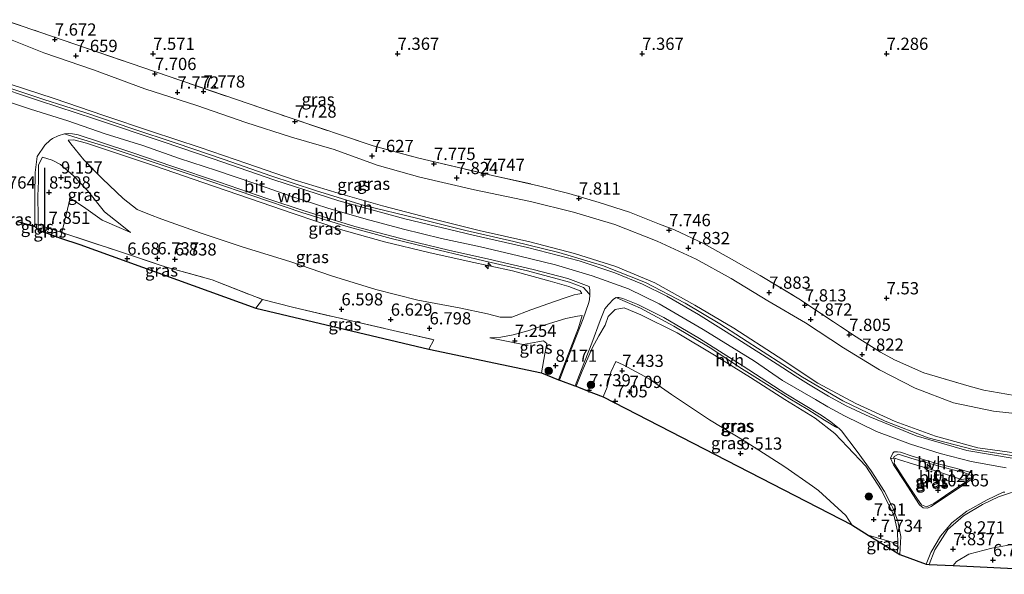
# Model space of a CAD drawing. Units: metres. Extents: x 160000 to 170008, y 439024 to 443753.
# Drawn here: x 161123 to 161324, y 443294 to 443407 of the extents above; entities that cross this region are included whole.
import ezdxf
from ezdxf.enums import TextEntityAlignment as Align

# ---------------------------------------------------------------- set-up
doc = ezdxf.new("R2010")
doc.units = ezdxf.units.M
doc.linetypes.add('IE-TERREINAFSCHEIDING', pattern=[10, 8, -2])
doc.layers.get('0').update_dxf_attribs({"lineweight": 25})
for name, color, linetype, lineweight in [('B-ME-AL-OVERIG-S-B1', 7, 'Continuous', 18), ('B-ME-GR-BOMENRIJ-L-B1', 10, 'Continuous', 25), ('B-ME-GR-BOOM-S-B1', 93, 'Continuous', 18), ('B-ME-GW-HOOGTEPUNT-S-B1', 10, 'Continuous', 25), ('B-ME-GW-KRUINLIJN-L-B1', 93, 'Continuous', 18), ('B-ME-GW-TEENLIJN-L-B1', 93, 'Continuous', 18), ('B-ME-IE-GRASLAND-GV-B6', 93, 'Continuous', 18), ('B-ME-IE-GRONDWERKLIJN-GROND_INGERICHT-GV-B6', 253, 'Continuous', 18), ('B-ME-IE-TERREINAFSCHEIDING-RASTERHEKWERK-L-B1', 8, 'IE-TERREINAFSCHEIDING', 18), ('B-ME-KG-KADASTRAAL-OPNAMEDTMGRENS-L-B1', 10, 'Continuous', 25), ('B-ME-VH-VERH_SOORT-BITUMEN-GV-B6', 8, 'IE-TERREINAFSCHEIDING-NATUURLIJK-HOUTWAL', 18), ('B-ME-VH-VERH_SOORT-HALF_VERHARDING-GV-B6', 8, 'IE-TERREINAFSCHEIDING-NATUURLIJK-HOUTWAL', 18)]:
    doc.layers.add(name, color=color, linetype=linetype, lineweight=lineweight)
doc.styles.add('NLCS-ISO', font='NLCS-ISO.TTF')
doc.linetypes.add('IE-TERREINAFSCHEIDING-NATUURLIJK-HOUTWAL', pattern='A,7,-1.5,[67,NLCS.SHX,S=0.75,R=45,X=0,Y=0],-1.5,7,-1.5,[70,NLCS.SHX,S=0.75,R=0,X=0,Y=0],-1.5', length=20)

# ---------------------------------------------------------------- blocks, each defined once
blk = doc.blocks.new('boom')
blk.add_hatch(color=256).paths.add_polyline_path([(-0.75, 0, 1), (0.75, 0, 1)])
blk.add_circle((0, 0), 0.75)
blk = doc.blocks.new('hecto')
for p, q in [((0, 0.625), (-0.625, 0)), ((0, -0.625), (0, 0.625)), ((-0.625, 0), (0.625, 0)), ((0.625, 0), (0, -0.625))]:
    blk.add_line(p, q)
blk = doc.blocks.new('hoogtepunt')
for p, q in [((-0.5, 0), (0.5, 0)), ((0, 0.5), (0, -0.5))]:
    blk.add_line(p, q)

msp = doc.modelspace()

# ---------------------------------------------------------------- linework, layer by layer
at = {"layer": 'B-ME-GR-BOMENRIJ-L-B1'}
msp.add_polyline3d([(161127.777, 443376.681, 8.1), (161127.7865, 443364.6026, 8.396), (161127.7874, 443363.5226, 8.4225)], dxfattribs=at)
at = {"layer": 'B-ME-GW-KRUINLIJN-L-B1'}
for points in [[(161327.653, 443318.143, 10.868), (161318.684, 443319.426, 10.86), (161310.02, 443321.775, 10.875), (161301.716, 443324.783, 10.85), (161293.701, 443328.466, 10.884), (161285.963, 443332.626, 10.868), (161277.84, 443337.991, 10.887), (161268.756, 443343.838, 10.925), (161260.761, 443348.603, 10.89), (161252.604, 443353.136, 10.882), (161244.625, 443356.485, 10.869), (161236.17, 443359.135, 10.863), (161227.007, 443361.539, 10.876), (161216.661, 443363.865, 10.877), (161206.614, 443366.351, 10.849), (161196.925, 443368.907, 10.775), (161187.88, 443371.452, 10.837), (161178.866, 443374.185, 10.853), (161169.169, 443377.545, 10.859), (161159.632, 443380.819, 10.838), (161149.653, 443384.121, 10.883), (161139.942, 443387.333, 10.892), (161129.792, 443390.804, 10.854), (161120.781, 443393.8, 10.882)], [(161324.465, 443315.277, 11.002), (161317.293, 443316.615, 10.988), (161310.946, 443318.221, 10.973), (161304.897, 443320.149, 10.968), (161297.93, 443322.753, 10.984), (161291.404, 443325.918, 10.987), (161288.005, 443327.767, 10.985), (161285.437, 443329.3, 10.983), (161278.721, 443333.139, 10.988), (161272.953, 443337.105, 10.984), (161262.475, 443343.602, 10.982), (161253.454, 443348.82, 10.988), (161247.211, 443351.901, 10.989), (161239.775, 443354.547, 10.991), (161232.295, 443356.83, 10.984), (161224.709, 443358.639, 10.989), (161216.926, 443360.514, 10.989), (161208.974, 443362.186, 10.987), (161201.219, 443364.111, 10.986), (161193.603, 443366.181, 10.989), (161185.753, 443368.393, 10.993), (161178.195, 443370.882, 10.994), (161170.622, 443373.503, 10.995), (161162.941, 443376.083, 10.992), (161155.421, 443378.55, 10.993), (161147.89, 443381.214, 10.986), (161140.203, 443383.605, 10.986), (161132.565, 443386.255, 10.995), (161124.939, 443388.677, 10.994), (161117.339, 443391.174, 10.985)], [(161132.624, 443382.285, 10.89), (161133.78, 443382.367, 10.926), (161136.366, 443381.669, 10.918), (161141.507, 443379.969, 10.914), (161150.462, 443376.977, 10.921), (161160.174, 443373.673, 10.921), (161169.944, 443370.288, 10.871), (161178.679, 443367.295, 10.904), (161188.355, 443364.038, 10.898), (161197.341, 443361.535, 10.887), (161206.358, 443359.319, 10.908), (161214.662, 443357.524, 10.899), (161223.479, 443355.565, 10.908), (161231.203, 443353.45, 10.872), (161235.043, 443352.389, 10.895), (161237.315, 443351.49, 10.889), (161237.66, 443350.942, 10.84)], [(161126.472, 443364.0199, 8.9681), (161126.473, 443364.082, 8.974), (161126.4787, 443365.0352, 9.0545), (161126.488, 443366.593, 9.186), (161126.42, 443370.943, 9.599), (161126.551, 443373.925, 9.845), (161126.582, 443377.279, 10.253), (161127.373, 443378.846, 10.423)], [(161127.373, 443378.846, 10.423), (161129.341, 443378.245, 10.395), (161131.04, 443377.351, 10.172), (161133.739, 443375.03, 9.499), (161136.598, 443371.993, 8.693), (161140.048, 443367.647, 7.711), (161143.246, 443365.114, 7.263), (161145.365, 443363.436, 7.12)], [(161218.893, 443341.874, 7.087), (161221.133, 443342.055, 7.2), (161223.63, 443342.491, 7.339), (161226.615, 443343.339, 7.778), (161230.201, 443344.543, 8.565), (161234.374, 443345.881, 9.553), (161236.782, 443346.313, 10.119), (161237.72, 443346.481, 10.279)], [(161232.9286, 443333.3336, 8.4327), (161234.568, 443337.589, 9.008), (161236.978, 443343.964, 9.914), (161237.72, 443346.481, 10.279)], [(161236.5188, 443331.9841, 8.4546), (161237.711, 443335.052, 8.859), (161239.818, 443339.751, 9.496), (161241.127, 443342.332, 9.864), (161242.412, 443344.453, 10.216), (161243.065, 443346.236, 10.492), (161244.475, 443347.677, 10.758), (161246.306, 443348.008, 10.849), (161249.759, 443346.582, 10.845), (161257.143, 443342.913, 10.894), (161264.809, 443338.32, 10.859), (161272.158, 443333.773, 10.927), (161279.155, 443329.273, 10.929), (161285.357, 443325.477, 10.891), (161289.406, 443322.318, 10.876), (161291.987, 443319.6, 10.832), (161295.745, 443315.683, 10.765), (161298.917, 443310.818, 10.211), (161301.459, 443305.721, 9.568), (161302.246, 443302.352, 9.148), (161302.2597, 443299.7653, 8.777), (161302.265, 443298.768, 8.634), (161302.1496, 443297.9011, 8.5311)], [(161301.66, 443317.284, 10.809), (161302.449, 443316.983, 10.816), (161305.52, 443316.077, 10.84), (161309.804, 443314.743, 10.812), (161315.333, 443312.935, 10.747), (161316.218, 443313.07, 10.792), (161317.098, 443313.167, 10.894)], [(161354.239, 443310.904, 10.685), (161351.949, 443311.646, 10.837), (161349.841, 443311.856, 10.863), (161344.55, 443311.742, 10.881), (161336.574, 443311.291, 10.857), (161329.618, 443311.075, 10.857), (161325.364, 443310.189, 10.836), (161322.867, 443309.348, 10.779), (161319.613, 443307.785, 10.532), (161315.727, 443305.477, 10.076), (161312.503, 443302.688, 9.486), (161309.884, 443298.549, 8.827), (161308.7099, 443295.5665, 8.4107)]]:
    msp.add_polyline3d(points, dxfattribs=at)
at = {"layer": 'B-ME-GW-TEENLIJN-L-B1'}
for points in [[(161330.671, 443325.912, 7.992), (161321.823, 443326.87, 8.056), (161313.68, 443328.594, 8.127), (161305.851, 443331.607, 8.013), (161298.533, 443335.365, 7.96), (161291.197, 443339.835, 7.885), (161283.381, 443344.964, 8.027), (161275.74, 443349.485, 8.128), (161268.189, 443354.04, 7.992), (161261.058, 443357.98, 7.974), (161253.087, 443361.675, 7.922), (161244.407, 443365.043, 8.001), (161235.965, 443367.609, 8.077), (161227.157, 443369.754, 8.01), (161215.698, 443372.161, 8.035), (161204.519, 443374.747, 7.99), (161195.803, 443377.195, 7.892), (161187.001, 443380.43, 7.98), (161178.286, 443382.955, 7.931), (161168.987, 443385.949, 8.008), (161158.947, 443389.414, 7.914), (161148.281, 443392.803, 7.926), (161137.844, 443396.684, 7.9), (161127.663, 443400.175, 7.864), (161117.74, 443404.096, 7.734)], [(161237.66, 443350.942, 10.84), (161236.847, 443350.8, 10.741), (161236.091, 443350.668, 10.663), (161233.885, 443349.946, 10.156), (161230.924, 443348.914, 9.292), (161227.241, 443347.623, 8.439), (161223.386, 443346.151, 7.564), (161220.977, 443346.111, 7.471), (161218.378, 443346.792, 7.444), (161212.59, 443348.026, 7.387), (161204.138, 443349.63, 7.298), (161195.559, 443351.78, 7.332), (161186.469, 443354.573, 7.431), (161177.968, 443357.484, 7.425), (161168.402, 443360.449, 7.37), (161159.654, 443363.338, 7.35), (161151.762, 443366.193, 7.367), (161149.275, 443367.148, 7.357), (161146.77, 443368.145, 7.413), (161143.876, 443370.397, 7.856), (161139.642, 443374.408, 8.88), (161135.827, 443378.307, 9.961), (161133.185, 443381.589, 10.803), (161132.624, 443382.285, 10.89)], [(161131.0866, 443362.2754, 6.9562), (161131.121, 443362.581, 6.973), (161131.332, 443363.4297, 7.0651), (161133.075, 443370.439, 7.826), (161135.75, 443368.656, 7.529), (161139.591, 443365.949, 7.298), (161143.54, 443364.23, 7.176), (161145.365, 443363.436, 7.12)], [(161229.413, 443334.7167, 7.1632), (161230.114, 443338.63, 7.367), (161230.546, 443340.763, 7.588), (161229.85, 443341.25, 7.585), (161228.65, 443341.079, 7.421), (161225.675, 443340.54, 7.228), (161218.893, 443341.874, 7.087)], [(161242.0196, 443329.8168, 7.2405), (161242.846, 443331.801, 7.254), (161243.582, 443334.86, 7.458), (161244.597, 443337.046, 7.918), (161246.138, 443336.381, 7.642), (161251.426, 443333.504, 7.273), (161256.007, 443330.324, 7.021), (161263.748, 443325.105, 6.802), (161271.233, 443320.597, 6.737), (161279.196, 443315.539, 6.771), (161284.8151, 443311.573, 6.7751), (161286.059, 443310.695, 6.776), (161291.668, 443305.539, 6.625), (161292.9038, 443303.6829, 6.6185)], [(161317.098, 443313.167, 10.894), (161315.922, 443312.216, 10.671), (161313.35, 443310.51, 10.301), (161309.643, 443308.04, 9.798), (161308.131, 443307.316, 9.649), (161307.146, 443307.742, 9.649), (161306.331, 443308.877, 9.726), (161304.136, 443312.155, 10.096), (161301.549, 443316.172, 10.635), (161301.66, 443317.284, 10.809)], [(161349.672, 443293.5373, 7.2421), (161349.442, 443296.498, 7.252), (161347.647, 443299.329, 7.2), (161346.94, 443299.52, 7.127), (161343.393, 443299.92, 7.006), (161336.705, 443300.223, 6.913), (161328.293, 443300.113, 6.961), (161321.54, 443298.91, 6.968), (161316.791, 443297.669, 6.924), (161314.301, 443296.185, 6.95), (161313.5972, 443295.3136, 6.9663)]]:
    msp.add_polyline3d(points, dxfattribs=at)
at = {"layer": 'B-ME-IE-GRASLAND-GV-B6'}
for points in [[(161097.338, 443414.453, 7.82), (161126.846, 443404.425, 7.653), (161147.928, 443397.148, 7.714), (161178.02, 443386.857, 7.738), (161195.03, 443381.16, 7.775), (161204.075, 443378.68, 7.84), (161219.422, 443375.095, 7.889), (161228.838, 443372.999, 7.934), (161234.988, 443371.418, 7.967), (161241.243, 443369.576, 7.942), (161247.436, 443367.561, 7.942), (161253.567, 443365.17, 7.873), (161256.643, 443363.952, 7.951), (161262.698, 443361.116, 7.849), (161268.285, 443357.968, 7.881), (161274.135, 443354.664, 7.869), (161282.377, 443349.686, 7.946), (161293.235, 443342.445, 7.922), (161298.714, 443338.94, 7.975), (161301.629, 443337.426, 8.004), (161307.608, 443334.768, 7.967), (161316.87, 443332.014, 7.93), (161319.851, 443331.171, 7.975), (161326.15, 443330.071, 8.004)], [(161117.74, 443404.096, 7.734), (161127.663, 443400.175, 7.864), (161137.844, 443396.684, 7.9), (161148.281, 443392.803, 7.926), (161158.947, 443389.414, 7.914), (161168.987, 443385.949, 8.008), (161178.286, 443382.955, 7.931), (161187.001, 443380.43, 7.98), (161195.803, 443377.195, 7.892), (161204.519, 443374.747, 7.99), (161215.698, 443372.161, 8.035), (161227.157, 443369.754, 8.01), (161235.965, 443367.609, 8.077), (161244.407, 443365.043, 8.001), (161253.087, 443361.675, 7.922), (161261.058, 443357.98, 7.974), (161268.189, 443354.04, 7.992), (161275.74, 443349.485, 8.128), (161283.381, 443344.964, 8.027), (161291.197, 443339.835, 7.885), (161298.533, 443335.365, 7.96), (161305.851, 443331.607, 8.013), (161313.68, 443328.594, 8.127), (161321.823, 443326.87, 8.056), (161330.671, 443325.912, 7.992)], [(161330.671, 443325.912, 7.992), (161321.823, 443326.87, 8.056), (161313.68, 443328.594, 8.127), (161305.851, 443331.607, 8.013), (161298.533, 443335.365, 7.96), (161291.197, 443339.835, 7.885), (161283.381, 443344.964, 8.027), (161275.74, 443349.485, 8.128), (161268.189, 443354.04, 7.992), (161261.058, 443357.98, 7.974), (161253.087, 443361.675, 7.922), (161244.407, 443365.043, 8.001), (161235.965, 443367.609, 8.077), (161227.157, 443369.754, 8.01), (161215.698, 443372.161, 8.035), (161204.519, 443374.747, 7.99), (161195.803, 443377.195, 7.892), (161187.001, 443380.43, 7.98), (161178.286, 443382.955, 7.931), (161168.987, 443385.949, 8.008), (161158.947, 443389.414, 7.914), (161148.281, 443392.803, 7.926), (161137.844, 443396.684, 7.9), (161127.663, 443400.175, 7.864), (161117.74, 443404.096, 7.734)], [(161326.899, 443317.605, 10.911), (161317.668, 443319.033, 10.907), (161308.484, 443321.47, 10.891), (161299.721, 443324.847, 10.862), (161291.025, 443329.032, 10.882), (161282.801, 443333.876, 10.869), (161274.764, 443339.012, 10.886), (161265.89, 443344.73, 10.904), (161258.781, 443349.009, 10.89), (161250.726, 443353.19, 10.872), (161241.901, 443356.716, 10.88), (161232.987, 443359.366, 10.864), (161223.757, 443361.609, 10.874), (161213.928, 443363.842, 10.878), (161203.853, 443366.347, 10.885), (161193.16, 443368.976, 10.864), (161183.195, 443372.017, 10.884), (161174.059, 443375.044, 10.884), (161164.56, 443378.337, 10.863), (161154.688, 443381.695, 10.889), (161145.664, 443384.675, 10.908), (161136.221, 443387.879, 10.904), (161127.659, 443390.613, 10.906), (161118.847, 443393.571, 10.909)], [(161327.653, 443318.143, 10.868), (161318.684, 443319.426, 10.86), (161310.02, 443321.775, 10.875), (161301.716, 443324.783, 10.85), (161293.701, 443328.466, 10.884), (161285.963, 443332.626, 10.868), (161277.84, 443337.991, 10.887), (161268.756, 443343.838, 10.925), (161260.761, 443348.603, 10.89), (161252.604, 443353.136, 10.882), (161244.625, 443356.485, 10.869), (161236.17, 443359.135, 10.863), (161227.007, 443361.539, 10.876), (161216.661, 443363.865, 10.877), (161206.614, 443366.351, 10.849), (161196.925, 443368.907, 10.775), (161187.88, 443371.452, 10.837), (161178.866, 443374.185, 10.853), (161169.169, 443377.545, 10.859), (161159.632, 443380.819, 10.838), (161149.653, 443384.121, 10.883), (161139.942, 443387.333, 10.892), (161129.792, 443390.804, 10.854), (161120.781, 443393.8, 10.882)], [(161120.781, 443393.8, 10.882), (161129.792, 443390.804, 10.854), (161139.942, 443387.333, 10.892), (161149.653, 443384.121, 10.883), (161159.632, 443380.819, 10.838), (161169.169, 443377.545, 10.859), (161178.866, 443374.185, 10.853), (161187.88, 443371.452, 10.837), (161196.925, 443368.907, 10.775), (161206.614, 443366.351, 10.849), (161216.661, 443363.865, 10.877), (161227.007, 443361.539, 10.876), (161236.17, 443359.135, 10.863), (161244.625, 443356.485, 10.869), (161252.604, 443353.136, 10.882), (161260.761, 443348.603, 10.89), (161268.756, 443343.838, 10.925), (161277.84, 443337.991, 10.887), (161285.963, 443332.626, 10.868), (161293.701, 443328.466, 10.884), (161301.716, 443324.783, 10.85), (161310.02, 443321.775, 10.875), (161318.684, 443319.426, 10.86), (161327.653, 443318.143, 10.868)], [(161133.779, 443382.972, 10.932), (161140.792, 443380.917, 10.961), (161149.833, 443377.863, 10.96), (161159.195, 443374.717, 10.948), (161170.394, 443370.921, 10.952), (161180.39, 443367.539, 10.951), (161189.448, 443364.757, 10.932), (161198.676, 443362.201, 10.931), (161208.499, 443359.804, 10.96), (161217.629, 443357.608, 10.941), (161226.59, 443355.612, 10.961), (161235.159, 443353.306, 10.948), (161238.016, 443352.159, 10.962), (161239.119, 443350.95, 10.849), (161239.319, 443350.704, 10.838), (161239.254, 443349.683, 10.74), (161239.042, 443348.943, 10.656), (161237.954, 443345.748, 10.233), (161235.99, 443340.732, 9.495), (161234.004, 443335.64, 8.789), (161233.0895, 443333.2587, 8.4571), (161232.9286, 443333.3336, 8.4327), (161234.568, 443337.589, 9.008), (161236.978, 443343.964, 9.914), (161237.72, 443346.481, 10.279), (161236.782, 443346.313, 10.119), (161234.374, 443345.881, 9.553), (161230.201, 443344.543, 8.565), (161226.615, 443343.339, 7.778), (161223.63, 443342.491, 7.339), (161221.133, 443342.055, 7.2), (161218.893, 443341.874, 7.087), (161225.675, 443340.54, 7.228), (161228.65, 443341.079, 7.421), (161229.85, 443341.25, 7.585), (161230.546, 443340.763, 7.588), (161230.114, 443338.63, 7.367), (161229.413, 443334.7167, 7.1632), (161206.375, 443339.598, 6.494), (161207.4402, 443341.4957, 6.6173), (161199.128, 443343.418, 6.466), (161189.345, 443345.644, 6.411), (161178.509, 443348.141, 6.308), (161172.3808, 443349.7327, 6.4765), (161162.073, 443353.732, 6.811), (161152.467, 443356.445, 6.59), (161142.73, 443359.681, 6.672), (161131.332, 443363.4297, 7.0651), (161133.075, 443370.439, 7.826), (161135.75, 443368.656, 7.529), (161139.591, 443365.949, 7.298), (161143.54, 443364.23, 7.176), (161145.365, 443363.436, 7.12), (161143.246, 443365.114, 7.263), (161140.048, 443367.647, 7.711), (161136.598, 443371.993, 8.693), (161133.739, 443375.03, 9.499), (161131.04, 443377.351, 10.172), (161129.341, 443378.245, 10.395), (161127.373, 443378.846, 10.423), (161126.582, 443377.279, 10.253), (161126.551, 443373.925, 9.845), (161126.42, 443370.943, 9.599), (161126.488, 443366.593, 9.186), (161126.4787, 443365.0352, 9.0545), (161126.165, 443365.139, 9.102), (161126.1506, 443364.3304, 8.995), (161125.8392, 443364.6313, 9.0613), (161125.827, 443366.189, 9.207), (161125.848, 443371.019, 9.648), (161125.905, 443375.676, 10.082), (161126.287, 443378.946, 10.443), (161127.846, 443381.318, 10.692), (161128.985, 443382.331, 10.793), (161129.457, 443382.642, 10.841), (161130.568, 443383.189, 10.914), (161131.896, 443383.594, 10.96), (161133.779, 443382.972, 10.932)], [(161237.66, 443350.942, 10.84), (161236.847, 443350.8, 10.741), (161236.091, 443350.668, 10.663), (161233.885, 443349.946, 10.156), (161230.924, 443348.914, 9.292), (161227.241, 443347.623, 8.439), (161223.386, 443346.151, 7.564), (161220.977, 443346.111, 7.471), (161218.378, 443346.792, 7.444), (161212.59, 443348.026, 7.387), (161204.138, 443349.63, 7.298), (161195.559, 443351.78, 7.332), (161186.469, 443354.573, 7.431), (161177.968, 443357.484, 7.425), (161168.402, 443360.449, 7.37), (161159.654, 443363.338, 7.35), (161151.762, 443366.193, 7.367), (161149.275, 443367.148, 7.357), (161146.77, 443368.145, 7.413), (161143.876, 443370.397, 7.856), (161139.642, 443374.408, 8.88), (161135.827, 443378.307, 9.961), (161133.185, 443381.589, 10.803), (161132.624, 443382.285, 10.89), (161133.78, 443382.367, 10.926), (161136.366, 443381.669, 10.918), (161141.507, 443379.969, 10.914), (161150.462, 443376.977, 10.921), (161160.174, 443373.673, 10.921), (161169.944, 443370.288, 10.871), (161178.679, 443367.295, 10.904), (161188.355, 443364.038, 10.898), (161197.341, 443361.535, 10.887), (161206.358, 443359.319, 10.908), (161214.662, 443357.524, 10.899), (161223.479, 443355.565, 10.908), (161231.203, 443353.45, 10.872), (161235.043, 443352.389, 10.895), (161237.315, 443351.49, 10.889), (161237.66, 443350.942, 10.84)], [(161133.185, 443381.589, 10.803), (161135.827, 443378.307, 9.961), (161139.642, 443374.408, 8.88), (161143.876, 443370.397, 7.856), (161146.77, 443368.145, 7.413), (161149.275, 443367.148, 7.357), (161151.762, 443366.193, 7.367), (161159.654, 443363.338, 7.35), (161168.402, 443360.449, 7.37), (161177.968, 443357.484, 7.425), (161186.469, 443354.573, 7.431), (161195.559, 443351.78, 7.332), (161204.138, 443349.63, 7.298), (161212.59, 443348.026, 7.387), (161218.378, 443346.792, 7.444), (161220.977, 443346.111, 7.471), (161223.386, 443346.151, 7.564), (161227.241, 443347.623, 8.439), (161230.924, 443348.914, 9.292), (161233.885, 443349.946, 10.156), (161236.091, 443350.668, 10.663), (161236.847, 443350.8, 10.741), (161237.66, 443350.942, 10.84), (161237.315, 443351.49, 10.889), (161235.043, 443352.389, 10.895), (161231.203, 443353.45, 10.872), (161223.479, 443355.565, 10.908), (161214.662, 443357.524, 10.899), (161206.358, 443359.319, 10.908), (161197.341, 443361.535, 10.887), (161188.355, 443364.038, 10.898), (161178.679, 443367.295, 10.904), (161169.944, 443370.288, 10.871), (161160.174, 443373.673, 10.921), (161150.462, 443376.977, 10.921), (161141.507, 443379.969, 10.914), (161136.366, 443381.669, 10.918), (161133.78, 443382.367, 10.926), (161132.624, 443382.285, 10.89), (161133.185, 443381.589, 10.803)], [(161136.598, 443371.993, 8.693), (161140.048, 443367.647, 7.711), (161143.246, 443365.114, 7.263), (161145.365, 443363.436, 7.12), (161143.54, 443364.23, 7.176), (161139.591, 443365.949, 7.298), (161135.75, 443368.656, 7.529), (161133.075, 443370.439, 7.826), (161131.332, 443363.4297, 7.0651), (161127.7865, 443364.6026, 8.5184), (161126.4787, 443365.0352, 9.0545), (161126.488, 443366.593, 9.186), (161126.42, 443370.943, 9.599), (161126.551, 443373.925, 9.845), (161126.582, 443377.279, 10.253), (161127.373, 443378.846, 10.423), (161129.341, 443378.245, 10.395), (161131.04, 443377.351, 10.172), (161133.739, 443375.03, 9.499), (161136.598, 443371.993, 8.693)], [(161126.4787, 443365.0352, 9.0545), (161126.473, 443364.082, 8.974), (161126.472, 443364.0199, 8.9681), (161126.1506, 443364.3304, 8.995), (161126.165, 443365.139, 9.102), (161126.4787, 443365.0352, 9.0545)], [(161131.332, 443363.4297, 7.0651), (161131.121, 443362.581, 6.973), (161131.0866, 443362.2754, 6.9562), (161127.7874, 443363.5226, 8.3946), (161126.655, 443363.9507, 8.8883), (161126.472, 443364.0199, 8.9681), (161126.473, 443364.082, 8.974), (161126.4787, 443365.0352, 9.0545), (161127.7865, 443364.6026, 8.5184), (161131.332, 443363.4297, 7.0651)], [(161172.3808, 443349.7327, 6.4765), (161171.019, 443347.929, 6.254), (161135.011, 443361.01, 6.804), (161131.0866, 443362.2754, 6.9562), (161131.121, 443362.581, 6.973), (161131.332, 443363.4297, 7.0651), (161142.73, 443359.681, 6.672), (161152.467, 443356.445, 6.59), (161162.073, 443353.732, 6.811), (161172.3808, 443349.7327, 6.4765)], [(161206.375, 443339.598, 6.494), (161171.019, 443347.929, 6.254), (161172.3808, 443349.7327, 6.4765), (161178.509, 443348.141, 6.308), (161189.345, 443345.644, 6.411), (161199.128, 443343.418, 6.466), (161207.4402, 443341.4957, 6.6173), (161206.375, 443339.598, 6.494)], [(161302.1496, 443297.9011, 8.5311), (161302.265, 443298.768, 8.634), (161302.2597, 443299.7653, 8.777), (161302.246, 443302.352, 9.148), (161301.459, 443305.721, 9.568), (161298.917, 443310.818, 10.211), (161295.745, 443315.683, 10.765), (161291.987, 443319.6, 10.832), (161289.406, 443322.318, 10.876), (161285.357, 443325.477, 10.891), (161279.155, 443329.273, 10.929), (161272.158, 443333.773, 10.927), (161264.809, 443338.32, 10.859), (161257.143, 443342.913, 10.894), (161249.759, 443346.582, 10.845), (161246.306, 443348.008, 10.849), (161244.475, 443347.677, 10.758), (161243.065, 443346.236, 10.492), (161242.412, 443344.453, 10.216), (161241.127, 443342.332, 9.864), (161239.818, 443339.751, 9.496), (161237.711, 443335.052, 8.859), (161236.5188, 443331.9841, 8.4546), (161236.2784, 443332.0756, 8.4827), (161237.627, 443335.421, 8.938), (161239.707, 443340.784, 9.685), (161241.39, 443345.406, 10.322), (161242.394, 443347.828, 10.674), (161243.119, 443348.74, 10.818), (161244.176, 443349.781, 10.922), (161244.666, 443350.131, 10.947), (161244.967, 443350.017, 10.902), (161249.678, 443347.987, 10.899), (161256.48, 443344.312, 10.922), (161263.906, 443339.858, 10.902), (161270.323, 443335.653, 10.893), (161277.606, 443331.067, 10.943), (161280.217, 443329.44, 10.892), (161283.873, 443327.251, 10.792), (161287.31, 443325.085, 10.943), (161289.529, 443323.723, 10.921), (161290.262, 443323.374, 10.933), (161290.767, 443322.861, 10.928), (161293.963, 443318.664, 10.859), (161296.817, 443314.731, 10.646), (161299.569, 443310.476, 10.141), (161300.893, 443307.947, 9.824), (161301.334, 443306.974, 9.708), (161302.304, 443304.384, 9.388), (161302.884, 443301.291, 8.997), (161302.6965, 443297.5591, 8.5021), (161302.1496, 443297.9011, 8.5311)], [(161232.9286, 443333.3336, 8.4327), (161229.413, 443334.7167, 7.1632), (161230.114, 443338.63, 7.367), (161230.546, 443340.763, 7.588), (161229.85, 443341.25, 7.585), (161228.65, 443341.079, 7.421), (161225.675, 443340.54, 7.228), (161218.893, 443341.874, 7.087), (161221.133, 443342.055, 7.2), (161223.63, 443342.491, 7.339), (161226.615, 443343.339, 7.778), (161230.201, 443344.543, 8.565), (161234.374, 443345.881, 9.553), (161236.782, 443346.313, 10.119), (161237.72, 443346.481, 10.279), (161236.978, 443343.964, 9.914), (161234.568, 443337.589, 9.008), (161232.9286, 443333.3336, 8.4327)], [(161302.2597, 443299.7653, 8.777), (161296.236, 443301.51, 6.935), (161292.9038, 443303.6829, 6.6185), (161291.668, 443305.539, 6.625), (161286.059, 443310.695, 6.776), (161284.8151, 443311.573, 6.7751), (161279.196, 443315.539, 6.771), (161271.233, 443320.597, 6.737), (161263.748, 443325.105, 6.802), (161256.007, 443330.324, 7.021), (161251.426, 443333.504, 7.273), (161246.138, 443336.381, 7.642), (161244.597, 443337.046, 7.918), (161243.582, 443334.86, 7.458), (161242.846, 443331.801, 7.254), (161242.0196, 443329.8168, 7.2405), (161240.0313, 443330.6002, 7.6793), (161237.1089, 443331.7516, 8.3243), (161236.5188, 443331.9841, 8.4546), (161237.711, 443335.052, 8.859), (161239.818, 443339.751, 9.496), (161241.127, 443342.332, 9.864), (161242.412, 443344.453, 10.216), (161243.065, 443346.236, 10.492), (161244.475, 443347.677, 10.758), (161246.306, 443348.008, 10.849), (161249.759, 443346.582, 10.845), (161257.143, 443342.913, 10.894), (161264.809, 443338.32, 10.859), (161272.158, 443333.773, 10.927), (161279.155, 443329.273, 10.929), (161285.357, 443325.477, 10.891), (161289.406, 443322.318, 10.876), (161291.987, 443319.6, 10.832), (161295.745, 443315.683, 10.765), (161298.917, 443310.818, 10.211), (161301.459, 443305.721, 9.568), (161302.246, 443302.352, 9.148), (161302.2597, 443299.7653, 8.777)], [(161292.9038, 443303.6829, 6.6185), (161264.9528, 443318.0383, 6.4009), (161242.0196, 443329.8168, 7.2405), (161242.846, 443331.801, 7.254), (161243.582, 443334.86, 7.458), (161244.597, 443337.046, 7.918), (161246.138, 443336.381, 7.642), (161251.426, 443333.504, 7.273), (161256.007, 443330.324, 7.021), (161263.748, 443325.105, 6.802), (161271.233, 443320.597, 6.737), (161279.196, 443315.539, 6.771), (161284.8151, 443311.573, 6.7751), (161286.059, 443310.695, 6.776), (161291.668, 443305.539, 6.625), (161292.9038, 443303.6829, 6.6185)], [(161302.418, 443318.094, 10.838), (161305.183, 443317.245, 10.91), (161311.462, 443315.439, 10.882), (161316.009, 443314.265, 10.924), (161317.277, 443313.77, 10.917), (161317.477, 443313.305, 10.841), (161317.645, 443313.255, 10.815), (161317.459, 443313.043, 10.785), (161314.615, 443311.058, 10.43), (161311.449, 443308.972, 10.011), (161309.123, 443307.395, 9.717), (161308.392, 443307.036, 9.651), (161307.449, 443307.154, 9.611), (161306.738, 443307.75, 9.641), (161306.007, 443308.914, 9.735), (161303.771, 443312.309, 10.136), (161301.396, 443315.947, 10.608), (161300.776, 443317.256, 10.759), (161301.333, 443317.124, 10.717), (161301.522, 443317.6, 10.8), (161302.418, 443318.094, 10.838)], [(161309.804, 443314.743, 10.812), (161315.333, 443312.935, 10.747), (161316.218, 443313.07, 10.792), (161317.098, 443313.167, 10.894), (161315.922, 443312.216, 10.671), (161313.35, 443310.51, 10.301), (161309.643, 443308.04, 9.798), (161308.131, 443307.316, 9.649), (161307.146, 443307.742, 9.649), (161306.331, 443308.877, 9.726), (161304.136, 443312.155, 10.096), (161301.549, 443316.172, 10.635), (161301.66, 443317.284, 10.809), (161302.449, 443316.983, 10.816), (161305.52, 443316.077, 10.84), (161309.804, 443314.743, 10.812)], [(161309.804, 443314.743, 10.812), (161305.52, 443316.077, 10.84), (161302.449, 443316.983, 10.816), (161301.66, 443317.284, 10.809), (161301.549, 443316.172, 10.635), (161304.136, 443312.155, 10.096), (161306.331, 443308.877, 9.726), (161307.146, 443307.742, 9.649), (161308.131, 443307.316, 9.649), (161309.643, 443308.04, 9.798), (161313.35, 443310.51, 10.301), (161315.922, 443312.216, 10.671), (161317.098, 443313.167, 10.894), (161316.218, 443313.07, 10.792), (161315.333, 443312.935, 10.747), (161309.804, 443314.743, 10.812)], [(161325.364, 443310.189, 10.836), (161322.867, 443309.348, 10.779), (161319.613, 443307.785, 10.532), (161315.727, 443305.477, 10.076), (161312.503, 443302.688, 9.486), (161309.884, 443298.549, 8.827), (161308.7099, 443295.5665, 8.4107), (161308.1148, 443295.5973, 8.4424), (161309.058, 443297.989, 8.766), (161311.037, 443301.336, 9.279), (161313.342, 443304.047, 9.746), (161316.407, 443306.455, 10.262), (161320.583, 443308.736, 10.679), (161323.849, 443310.322, 10.881), (161324.201, 443310.354, 10.882)], [(161328.293, 443300.113, 6.961), (161321.54, 443298.91, 6.968), (161316.791, 443297.669, 6.924), (161314.301, 443296.185, 6.95), (161313.5972, 443295.3136, 6.9663), (161308.7099, 443295.5665, 8.4107), (161309.884, 443298.549, 8.827), (161312.503, 443302.688, 9.486), (161315.727, 443305.477, 10.076), (161319.613, 443307.785, 10.532), (161322.867, 443309.348, 10.779), (161325.364, 443310.189, 10.836)], [(161302.2597, 443299.7653, 8.777), (161302.265, 443298.768, 8.634), (161302.1496, 443297.9011, 8.5311), (161296.236, 443301.51, 6.935), (161302.2597, 443299.7653, 8.777)], [(161349.672, 443293.5373, 7.2421), (161313.5972, 443295.3136, 6.9663), (161314.301, 443296.185, 6.95), (161316.791, 443297.669, 6.924), (161321.54, 443298.91, 6.968), (161328.293, 443300.113, 6.961), (161336.705, 443300.223, 6.913), (161343.393, 443299.92, 7.006), (161346.94, 443299.52, 7.127), (161347.647, 443299.329, 7.2), (161349.442, 443296.498, 7.252), (161349.672, 443293.5373, 7.2421)]]:
    msp.add_polyline3d(points, dxfattribs=at)
at = {"layer": 'B-ME-IE-GRONDWERKLIJN-GROND_INGERICHT-GV-B6'}
msp.add_polyline3d([(161326.15, 443330.071, 8.004), (161319.851, 443331.171, 7.975), (161316.87, 443332.014, 7.93), (161307.608, 443334.768, 7.967), (161301.629, 443337.426, 8.004), (161298.714, 443338.94, 7.975), (161293.235, 443342.445, 7.922), (161282.377, 443349.686, 7.946), (161274.135, 443354.664, 7.869), (161268.285, 443357.968, 7.881), (161262.698, 443361.116, 7.849), (161256.643, 443363.952, 7.951), (161253.567, 443365.17, 7.873), (161247.436, 443367.561, 7.942), (161241.243, 443369.576, 7.942), (161234.988, 443371.418, 7.967), (161228.838, 443372.999, 7.934), (161219.422, 443375.095, 7.889), (161204.075, 443378.68, 7.84), (161195.03, 443381.16, 7.775), (161178.02, 443386.857, 7.738), (161147.928, 443397.148, 7.714), (161126.846, 443404.425, 7.653), (161097.338, 443414.453, 7.82)], dxfattribs=at)
at = {"layer": 'B-ME-IE-TERREINAFSCHEIDING-RASTERHEKWERK-L-B1'}
for p, q in [((161172.3808, 443349.7327, 6.4765), (161171.019, 443347.929, 6.254)), ((161296.236, 443301.51, 6.935), (161302.2597, 443299.7653, 8.777))]:
    msp.add_line(p, q, dxfattribs=at)
for points in [[(161078.962, 443420.64, 7.694), (161097.338, 443414.453, 7.82), (161126.846, 443404.425, 7.653), (161147.928, 443397.148, 7.714), (161178.02, 443386.857, 7.738), (161195.03, 443381.16, 7.775), (161204.075, 443378.68, 7.84), (161219.422, 443375.095, 7.889), (161228.838, 443372.999, 7.934), (161234.988, 443371.418, 7.967), (161241.243, 443369.576, 7.942), (161247.436, 443367.561, 7.942), (161253.567, 443365.17, 7.873), (161256.643, 443363.952, 7.951), (161262.698, 443361.116, 7.849), (161268.285, 443357.968, 7.881)], [(161126.1506, 443364.3304, 8.995), (161126.165, 443365.139, 9.102), (161126.4787, 443365.0352, 9.0545), (161127.7865, 443364.6026, 8.5184), (161131.332, 443363.4297, 7.0651), (161142.73, 443359.681, 6.672), (161152.467, 443356.445, 6.59), (161162.073, 443353.732, 6.811), (161172.3808, 443349.7327, 6.4765), (161178.509, 443348.141, 6.308), (161189.345, 443345.644, 6.411), (161199.128, 443343.418, 6.466), (161207.4402, 443341.4957, 6.6173), (161206.375, 443339.598, 6.494)], [(161268.285, 443357.968, 7.881), (161274.135, 443354.664, 7.869), (161282.377, 443349.686, 7.946), (161293.235, 443342.445, 7.922), (161298.714, 443338.94, 7.975), (161301.629, 443337.426, 8.004), (161307.608, 443334.768, 7.967), (161316.87, 443332.014, 7.93), (161319.851, 443331.171, 7.975), (161326.15, 443330.071, 8.004), (161332.693, 443329.738, 7.889), (161342.322, 443330.042, 7.918), (161351.796, 443331.457, 7.783)]]:
    msp.add_polyline3d(points, dxfattribs=at)
at = {"layer": 'B-ME-KG-KADASTRAAL-OPNAMEDTMGRENS-L-B1'}
msp.add_polyline3d([(161122.3273, 443365.685, 9.1515), (161125.8392, 443364.6313, 9.0613), (161126.1506, 443364.3304, 8.995), (161126.472, 443364.0199, 8.9681), (161126.655, 443363.9507, 8.8883), (161127.7874, 443363.5226, 8.3946), (161131.0866, 443362.2754, 6.9562), (161135.011, 443361.01, 6.804), (161171.019, 443347.929, 6.254), (161206.375, 443339.598, 6.494), (161229.413, 443334.7167, 7.1632), (161232.9286, 443333.3336, 8.4327), (161233.0895, 443333.2587, 8.4571), (161233.3285, 443333.17, 8.459), (161236.2168, 443332.0986, 8.4822), (161236.2784, 443332.0756, 8.4827), (161236.5188, 443331.9841, 8.4546), (161237.1089, 443331.7516, 8.3243), (161240.0313, 443330.6002, 7.6793), (161242.0196, 443329.8168, 7.2405), (161264.9528, 443318.0383, 6.4009), (161292.9038, 443303.6829, 6.6185), (161296.236, 443301.51, 6.935), (161302.1496, 443297.9011, 8.5311), (161302.6965, 443297.5591, 8.5021), (161308.1148, 443295.5973, 8.4424), (161308.7099, 443295.5665, 8.4107), (161313.5972, 443295.3136, 6.9663), (161349.672, 443293.5373, 7.2421)], dxfattribs=at)
at = {"layer": 'B-ME-VH-VERH_SOORT-BITUMEN-GV-B6'}
for points in [[(161116.56, 443393.743, 10.944), (161126.774, 443390.328, 10.954), (161138.044, 443386.69, 10.941), (161152.069, 443381.948, 10.95), (161162.266, 443378.493, 10.945), (161174.707, 443374.228, 10.954), (161187.954, 443369.92, 10.948), (161201.454, 443366.255, 10.939), (161215.458, 443362.885, 10.947), (161226.592, 443360.35, 10.927), (161237.114, 443357.623, 10.942), (161244.39, 443355.173, 10.954), (161250.062, 443352.843, 10.941), (161255.087, 443350.4, 10.939), (161261.529, 443346.642, 10.95), (161269.583, 443341.634, 10.952), (161277.63, 443336.48, 10.949), (161281.307, 443334.127, 10.944), (161284.014, 443332.421, 10.95), (161288.129, 443329.959, 10.943), (161291.745, 443327.997, 10.948), (161296.562, 443325.736, 10.937), (161306.033, 443321.829, 10.935), (161316.427, 443318.874, 10.948), (161326.477, 443317.18, 10.957)], [(161324.201, 443310.354, 10.882), (161323.849, 443310.322, 10.881), (161320.583, 443308.736, 10.679), (161316.407, 443306.455, 10.262), (161313.342, 443304.047, 9.746), (161311.037, 443301.336, 9.279), (161309.058, 443297.989, 8.766), (161308.1148, 443295.5973, 8.4424), (161302.6965, 443297.5591, 8.5021), (161302.884, 443301.291, 8.997), (161302.304, 443304.384, 9.388), (161301.334, 443306.974, 9.708), (161300.893, 443307.947, 9.824), (161299.569, 443310.476, 10.141), (161296.817, 443314.731, 10.646), (161293.963, 443318.664, 10.859), (161290.767, 443322.861, 10.928), (161290.262, 443323.374, 10.933), (161288.625, 443324.724, 10.931), (161286.648, 443326.069, 10.942), (161279.422, 443330.462, 10.951), (161270.66, 443336.083, 10.948), (161261.734, 443341.734, 10.949), (161254.455, 443346.064, 10.953), (161249.153, 443348.731, 10.953), (161246.038, 443349.957, 10.947), (161245.233, 443350.118, 10.944), (161244.9695, 443350.124, 10.9454), (161244.967, 443350.017, 10.902), (161244.666, 443350.131, 10.947), (161244.176, 443349.781, 10.922), (161243.119, 443348.74, 10.818), (161242.394, 443347.828, 10.674), (161241.39, 443345.406, 10.322), (161239.707, 443340.784, 9.685), (161237.627, 443335.421, 8.938), (161236.2784, 443332.0756, 8.4827), (161236.2168, 443332.0986, 8.4822), (161233.3285, 443333.17, 8.459), (161233.0895, 443333.2587, 8.4571), (161234.004, 443335.64, 8.789), (161235.99, 443340.732, 9.495), (161237.954, 443345.748, 10.233), (161239.042, 443348.943, 10.656), (161239.254, 443349.683, 10.74), (161239.319, 443350.704, 10.838), (161239.309, 443351.715, 10.924), (161239.184, 443352.368, 10.958), (161234.81, 443353.998, 10.952), (161227.753, 443355.85, 10.954), (161218.633, 443357.953, 10.962), (161210.382, 443359.846, 10.956), (161201.98, 443361.889, 10.957), (161191.229, 443364.685, 10.955), (161180.91, 443367.855, 10.955), (161173.444, 443370.331, 10.958), (161163.551, 443373.703, 10.956), (161153.857, 443377.004, 10.955), (161145.841, 443379.738, 10.951), (161139.064, 443382.002, 10.952), (161134.703, 443383.397, 10.949), (161133.496, 443383.638, 10.935), (161132.666, 443383.66, 10.949), (161131.896, 443383.594, 10.96), (161130.568, 443383.189, 10.914), (161129.457, 443382.642, 10.841), (161128.985, 443382.331, 10.793), (161127.846, 443381.318, 10.692), (161126.287, 443378.946, 10.443), (161125.905, 443375.676, 10.082), (161125.848, 443371.019, 9.648), (161125.827, 443366.189, 9.207), (161125.8392, 443364.6313, 9.0613), (161122.3273, 443365.685, 9.1515)], [(161307.449, 443307.154, 9.611), (161308.392, 443307.036, 9.651), (161309.123, 443307.395, 9.717), (161311.449, 443308.972, 10.011), (161314.615, 443311.058, 10.43), (161317.459, 443313.043, 10.785), (161317.645, 443313.255, 10.815), (161317.762, 443313.698, 10.889), (161317.517, 443314.049, 10.91), (161317.201, 443314.337, 10.934), (161314.056, 443315.224, 10.926), (161310.024, 443316.248, 10.918), (161305.248, 443317.727, 10.908), (161302.858, 443318.546, 10.896), (161302.257, 443318.606, 10.898), (161301.558, 443318.58, 10.887), (161301.277, 443318.335, 10.857), (161300.776, 443317.256, 10.759), (161301.396, 443315.947, 10.608), (161303.771, 443312.309, 10.136), (161306.007, 443308.914, 9.735), (161306.738, 443307.75, 9.641), (161307.449, 443307.154, 9.611)]]:
    msp.add_polyline3d(points, dxfattribs=at)
at = {"layer": 'B-ME-VH-VERH_SOORT-HALF_VERHARDING-GV-B6'}
for points in [[(161326.477, 443317.18, 10.957), (161316.427, 443318.874, 10.948), (161306.033, 443321.829, 10.935), (161296.562, 443325.736, 10.937), (161291.745, 443327.997, 10.948), (161288.129, 443329.959, 10.943), (161284.014, 443332.421, 10.95), (161281.307, 443334.127, 10.944), (161277.63, 443336.48, 10.949), (161269.583, 443341.634, 10.952), (161261.529, 443346.642, 10.95), (161255.087, 443350.4, 10.939), (161250.062, 443352.843, 10.941), (161244.39, 443355.173, 10.954), (161237.114, 443357.623, 10.942), (161226.592, 443360.35, 10.927), (161215.458, 443362.885, 10.947), (161201.454, 443366.255, 10.939), (161187.954, 443369.92, 10.948), (161174.707, 443374.228, 10.954), (161162.266, 443378.493, 10.945), (161152.069, 443381.948, 10.95), (161138.044, 443386.69, 10.941), (161126.774, 443390.328, 10.954), (161116.56, 443393.743, 10.944)], [(161118.847, 443393.571, 10.909), (161127.659, 443390.613, 10.906), (161136.221, 443387.879, 10.904), (161145.664, 443384.675, 10.908), (161154.688, 443381.695, 10.889), (161164.56, 443378.337, 10.863), (161174.059, 443375.044, 10.884), (161183.195, 443372.017, 10.884), (161193.16, 443368.976, 10.864), (161203.853, 443366.347, 10.885), (161213.928, 443363.842, 10.878), (161223.757, 443361.609, 10.874), (161232.987, 443359.366, 10.864), (161241.901, 443356.716, 10.88), (161250.726, 443353.19, 10.872), (161258.781, 443349.009, 10.89), (161265.89, 443344.73, 10.904), (161274.764, 443339.012, 10.886), (161282.801, 443333.876, 10.869), (161291.025, 443329.032, 10.882), (161299.721, 443324.847, 10.862), (161308.484, 443321.47, 10.891), (161317.668, 443319.033, 10.907), (161326.899, 443317.605, 10.911)], [(161239.319, 443350.704, 10.838), (161239.119, 443350.95, 10.849), (161238.016, 443352.159, 10.962), (161235.159, 443353.306, 10.948), (161226.59, 443355.612, 10.961), (161217.629, 443357.608, 10.941), (161208.499, 443359.804, 10.96), (161198.676, 443362.201, 10.931), (161189.448, 443364.757, 10.932), (161180.39, 443367.539, 10.951), (161170.394, 443370.921, 10.952), (161159.195, 443374.717, 10.948), (161149.833, 443377.863, 10.96), (161140.792, 443380.917, 10.961), (161133.779, 443382.972, 10.932), (161131.896, 443383.594, 10.96), (161132.666, 443383.66, 10.949), (161133.496, 443383.638, 10.935), (161134.703, 443383.397, 10.949), (161139.064, 443382.002, 10.952), (161145.841, 443379.738, 10.951), (161153.857, 443377.004, 10.955), (161163.551, 443373.703, 10.956), (161173.444, 443370.331, 10.958), (161180.91, 443367.855, 10.955), (161191.229, 443364.685, 10.955), (161201.98, 443361.889, 10.957), (161210.382, 443359.846, 10.956), (161218.633, 443357.953, 10.962), (161227.753, 443355.85, 10.954), (161234.81, 443353.998, 10.952), (161239.184, 443352.368, 10.958), (161239.309, 443351.715, 10.924), (161239.319, 443350.704, 10.838)], [(161290.262, 443323.374, 10.933), (161289.529, 443323.723, 10.921), (161287.31, 443325.085, 10.943), (161283.873, 443327.251, 10.792), (161280.217, 443329.44, 10.892), (161277.606, 443331.067, 10.943), (161270.323, 443335.653, 10.893), (161263.906, 443339.858, 10.902), (161256.48, 443344.312, 10.922), (161249.678, 443347.987, 10.899), (161244.967, 443350.017, 10.902), (161244.9695, 443350.124, 10.9454), (161245.233, 443350.118, 10.944), (161246.038, 443349.957, 10.947), (161249.153, 443348.731, 10.953), (161254.455, 443346.064, 10.953), (161261.734, 443341.734, 10.949), (161270.66, 443336.083, 10.948), (161279.422, 443330.462, 10.951), (161286.648, 443326.069, 10.942), (161288.625, 443324.724, 10.931), (161290.262, 443323.374, 10.933)], [(161317.645, 443313.255, 10.815), (161317.477, 443313.305, 10.841), (161317.277, 443313.77, 10.917), (161316.009, 443314.265, 10.924), (161311.462, 443315.439, 10.882), (161305.183, 443317.245, 10.91), (161302.418, 443318.094, 10.838), (161301.522, 443317.6, 10.8), (161301.333, 443317.124, 10.717), (161300.776, 443317.256, 10.759), (161301.277, 443318.335, 10.857), (161301.558, 443318.58, 10.887), (161302.257, 443318.606, 10.898), (161302.858, 443318.546, 10.896), (161305.248, 443317.727, 10.908), (161310.024, 443316.248, 10.918), (161314.056, 443315.224, 10.926), (161317.201, 443314.337, 10.934), (161317.517, 443314.049, 10.91), (161317.762, 443313.698, 10.889), (161317.645, 443313.255, 10.815)]]:
    msp.add_polyline3d(points, dxfattribs=at)

# ---------------------------------------------------------------- block references
at = {"layer": 'B-ME-AL-OVERIG-S-B1', "rotation": 90}
for p in [(161218.511, 443356.6, 10.879), (161308.317, 443315.434, 10.814)]:
    msp.add_blockref('hecto', p, dxfattribs=at)
at = {"layer": 'B-ME-GR-BOOM-S-B1', "rotation": 90}
for p in [(161230.899, 443335.134, 7.424), (161239.545, 443332.283, 7.86), (161296.362, 443309.443, 9.032)]:
    msp.add_blockref('boom', p, dxfattribs=at)
at = {"layer": 'B-ME-GW-HOOGTEPUNT-S-B1', "rotation": 90}
for p in [(161129.905, 443402.914, 7.672), (161129.905, 443402.914, 7.672), (161134.234, 443399.566, 7.659), (161134.234, 443399.566, 7.659), (161150, 443399.998, 7.571), (161150, 443399.998, 7.571), (161200, 443400.001, 7.367), (161200, 443400.001, 7.367), (161250.002, 443399.999, 7.367), (161250.002, 443399.999, 7.367), (161300, 443399.999, 7.286), (161300, 443399.999, 7.286), (161150.354, 443395.873, 7.706), (161150.354, 443395.873, 7.706), (161160.307, 443392.277, 7.778), (161160.307, 443392.277, 7.778), (161154.985, 443392.079, 7.772), (161154.985, 443392.079, 7.772), (161179.007, 443386.133, 7.728), (161179.007, 443386.133, 7.728), (161194.774, 443379.1, 7.627), (161194.774, 443379.1, 7.627), (161207.432, 443377.471, 7.775), (161207.432, 443377.471, 7.775), (161131.173, 443374.701, 9.157), (161131.173, 443374.701, 9.157), (161212.08, 443374.59, 7.824), (161212.08, 443374.59, 7.824), (161217.491, 443375.248, 7.747), (161217.491, 443375.248, 7.747), (161128.738, 443371.639, 8.598), (161128.738, 443371.639, 8.598), (161237.094, 443370.408, 7.811), (161237.094, 443370.408, 7.811), (161128.639, 443364.416, 7.851), (161128.639, 443364.416, 7.851), (161255.519, 443363.935, 7.746), (161255.519, 443363.935, 7.746), (161259.455, 443360.262, 7.832), (161259.455, 443360.262, 7.832), (161144.73, 443358.111, 6.68), (161144.73, 443358.111, 6.68), (161150.874, 443358.17, 6.737), (161150.874, 443358.17, 6.737), (161154.472, 443357.95, 6.838), (161154.472, 443357.95, 6.838), (161275.988, 443351.15, 7.883), (161275.988, 443351.15, 7.883), (161300.001, 443350, 7.53), (161300.001, 443350, 7.53), (161283.285, 443348.553, 7.813), (161283.285, 443348.553, 7.813), (161188.519, 443347.74, 6.598), (161188.519, 443347.74, 6.598), (161198.606, 443345.636, 6.629), (161198.606, 443345.636, 6.629), (161284.485, 443345.645, 7.872), (161284.485, 443345.645, 7.872), (161206.534, 443343.858, 6.798), (161206.534, 443343.858, 6.798), (161292.337, 443342.516, 7.805), (161292.337, 443342.516, 7.805), (161223.964, 443341.31, 7.254), (161223.964, 443341.31, 7.254), (161294.996, 443338.476, 7.822), (161294.996, 443338.476, 7.822), (161232.306, 443336.209, 8.171), (161232.306, 443336.209, 8.171), (161245.924, 443335.159, 7.433), (161245.924, 443335.159, 7.433), (161239.173, 443331.198, 7.739), (161239.173, 443331.198, 7.739), (161247.451, 443330.855, 7.09), (161247.451, 443330.855, 7.09), (161244.52, 443328.939, 7.05), (161244.52, 443328.939, 7.05), (161270.133, 443318.24, 6.513), (161270.133, 443318.24, 6.513), (161307.579, 443311.612, 10.124), (161307.579, 443311.612, 10.124), (161310.514, 443310.732, 10.165), (161310.514, 443310.732, 10.165), (161297.359, 443304.749, 7.91), (161297.359, 443304.749, 7.91), (161298.798, 443301.436, 7.734), (161298.798, 443301.436, 7.734), (161315.664, 443301.1, 8.271), (161315.664, 443301.1, 8.271), (161313.58, 443298.7, 7.837), (161313.58, 443298.7, 7.837), (161321.751, 443296.455, 6.706), (161321.751, 443296.455, 6.706)]:
    msp.add_blockref('hoogtepunt', p, dxfattribs=at)

# ---------------------------------------------------------------- texts
at = {"layer": 'B-ME-GW-HOOGTEPUNT-S-B1', "ltscale": 0.2, "style": 'NLCS-ISO'}
for s, p in [('7.672', (161129.905, 443402.914, 7.672)), ('7.672', (161129.905, 443402.914, 7.672)), ('7.659', (161134.234, 443399.566, 7.659)), ('7.659', (161134.234, 443399.566, 7.659)), ('7.571', (161150, 443399.998, 7.571)), ('7.571', (161150, 443399.998, 7.571)), ('7.367', (161200, 443400.001, 7.367)), ('7.367', (161200, 443400.001, 7.367)), ('7.367', (161250.002, 443399.999, 7.367)), ('7.367', (161250.002, 443399.999, 7.367)), ('7.286', (161300, 443399.999, 7.286)), ('7.286', (161300, 443399.999, 7.286)), ('7.706', (161150.354, 443395.873, 7.706)), ('7.706', (161150.354, 443395.873, 7.706)), ('7.772', (161154.985, 443392.079, 7.772)), ('7.772', (161154.985, 443392.079, 7.772)), ('7.778', (161160.307, 443392.277, 7.778)), ('7.778', (161160.307, 443392.277, 7.778)), ('7.728', (161179.007, 443386.133, 7.728)), ('7.728', (161179.007, 443386.133, 7.728)), ('7.627', (161194.774, 443379.1, 7.627)), ('7.627', (161194.774, 443379.1, 7.627)), ('7.775', (161207.432, 443377.471, 7.775)), ('7.775', (161207.432, 443377.471, 7.775)), ('9.157', (161131.173, 443374.701, 9.157)), ('9.157', (161131.173, 443374.701, 9.157)), ('7.824', (161212.08, 443374.59, 7.824)), ('7.824', (161212.08, 443374.59, 7.824)), ('7.747', (161217.491, 443375.248, 7.747)), ('7.747', (161217.491, 443375.248, 7.747)), ('7.764', (161117.482, 443371.62, 7.764)), ('7.764', (161117.482, 443371.62, 7.764)), ('8.598', (161128.738, 443371.639, 8.598)), ('8.598', (161128.738, 443371.639, 8.598)), ('7.811', (161237.094, 443370.408, 7.811)), ('7.811', (161237.094, 443370.408, 7.811)), ('7.851', (161128.639, 443364.416, 7.851)), ('7.851', (161128.639, 443364.416, 7.851)), ('7.746', (161255.519, 443363.935, 7.746)), ('7.746', (161255.519, 443363.935, 7.746)), ('7.832', (161259.455, 443360.262, 7.832)), ('7.832', (161259.455, 443360.262, 7.832)), ('6.68', (161144.73, 443358.111, 6.68)), ('6.68', (161144.73, 443358.111, 6.68)), ('6.737', (161150.874, 443358.17, 6.737)), ('6.737', (161150.874, 443358.17, 6.737)), ('6.838', (161154.472, 443357.95, 6.838)), ('6.838', (161154.472, 443357.95, 6.838)), ('7.883', (161275.988, 443351.15, 7.883)), ('7.883', (161275.988, 443351.15, 7.883)), ('7.53', (161300.001, 443350, 7.53)), ('7.53', (161300.001, 443350, 7.53)), ('6.598', (161188.519, 443347.74, 6.598)), ('6.598', (161188.519, 443347.74, 6.598)), ('7.813', (161283.285, 443348.553, 7.813)), ('7.813', (161283.285, 443348.553, 7.813)), ('6.629', (161198.606, 443345.636, 6.629)), ('6.629', (161198.606, 443345.636, 6.629)), ('7.872', (161284.485, 443345.645, 7.872)), ('7.872', (161284.485, 443345.645, 7.872)), ('6.798', (161206.534, 443343.858, 6.798)), ('6.798', (161206.534, 443343.858, 6.798)), ('7.254', (161223.964, 443341.31, 7.254)), ('7.254', (161223.964, 443341.31, 7.254)), ('7.805', (161292.337, 443342.516, 7.805)), ('7.805', (161292.337, 443342.516, 7.805)), ('7.822', (161294.996, 443338.476, 7.822)), ('7.822', (161294.996, 443338.476, 7.822)), ('8.171', (161232.306, 443336.209, 8.171)), ('8.171', (161232.306, 443336.209, 8.171)), ('7.433', (161245.924, 443335.159, 7.433)), ('7.433', (161245.924, 443335.159, 7.433)), ('7.739', (161239.173, 443331.198, 7.739)), ('7.739', (161239.173, 443331.198, 7.739)), ('7.09', (161247.451, 443330.855, 7.09)), ('7.09', (161247.451, 443330.855, 7.09)), ('7.05', (161244.52, 443328.939, 7.05)), ('7.05', (161244.52, 443328.939, 7.05)), ('6.513', (161270.133, 443318.24, 6.513)), ('6.513', (161270.133, 443318.24, 6.513)), ('10.124', (161307.579, 443311.612, 10.124)), ('10.124', (161307.579, 443311.612, 10.124)), ('10.165', (161310.514, 443310.732, 10.165)), ('10.165', (161310.514, 443310.732, 10.165)), ('7.91', (161297.359, 443304.749, 7.91)), ('7.91', (161297.359, 443304.749, 7.91)), ('7.734', (161298.798, 443301.436, 7.734)), ('7.734', (161298.798, 443301.436, 7.734)), ('8.271', (161315.664, 443301.1, 8.271)), ('8.271', (161315.664, 443301.1, 8.271)), ('7.837', (161313.58, 443298.7, 7.837)), ('7.837', (161313.58, 443298.7, 7.837)), ('6.706', (161321.751, 443296.455, 6.706)), ('6.706', (161321.751, 443296.455, 6.706))]:
    msp.add_text(s, height=2.5, dxfattribs=at).set_placement(p, align=Align.BOTTOM_LEFT)
at = {"layer": 'B-ME-GW-KRUINLIJN-L-B1', "ltscale": 0.2, "style": 'NLCS-ISO'}
msp.add_text('wdb', height=2.5, dxfattribs=at).set_placement((161178.9052, 443370.8868), align=Align.MIDDLE_CENTER)
at = {"layer": 'B-ME-IE-GRASLAND-GV-B6', "ltscale": 0.2, "style": 'NLCS-ISO'}
for p in [(161183.7325, 443390.6585), (161191.0395, 443373.1775), (161195.0945, 443373.409), (161135.8925, 443371.1378), (161121.8378, 443366.1312), (161126.3146, 443364.5795), (161185.142, 443364.239), (161185.142, 443364.239), (161128.902, 443363.6553), (161182.573, 443358.4263), (161151.7337, 443355.6793), (161189.2296, 443344.6654), (161228.3065, 443339.9073), (161269.3892, 443323.8866), (161269.5812, 443323.845), (161267.4617, 443320.3645), (161309.2105, 443312.565), (161309.3235, 443312.3), (161309.3235, 443312.3), (161299.2505, 443299.7056)]:
    msp.add_text('gras', height=2.5, dxfattribs=at).set_placement(p, align=Align.MIDDLE_CENTER)
at = {"layer": 'B-ME-VH-VERH_SOORT-BITUMEN-GV-B6', "ltscale": 0.2, "style": 'NLCS-ISO'}
for p in [(161170.7598, 443372.8632), (161308.727, 443313.3836)]:
    msp.add_text('bit', height=2.5, dxfattribs=at).set_placement(p, align=Align.MIDDLE_CENTER)
at = {"layer": 'B-ME-VH-VERH_SOORT-HALF_VERHARDING-GV-B6', "ltscale": 0.2, "style": 'NLCS-ISO'}
for p in [(161191.9865, 443368.5446), (161185.9148, 443367.0331), (161267.9052, 443337.3293), (161309.2241, 443316.2501)]:
    msp.add_text('hvh', height=2.5, dxfattribs=at).set_placement(p, align=Align.MIDDLE_CENTER)

doc.saveas('drawing.dxf')
